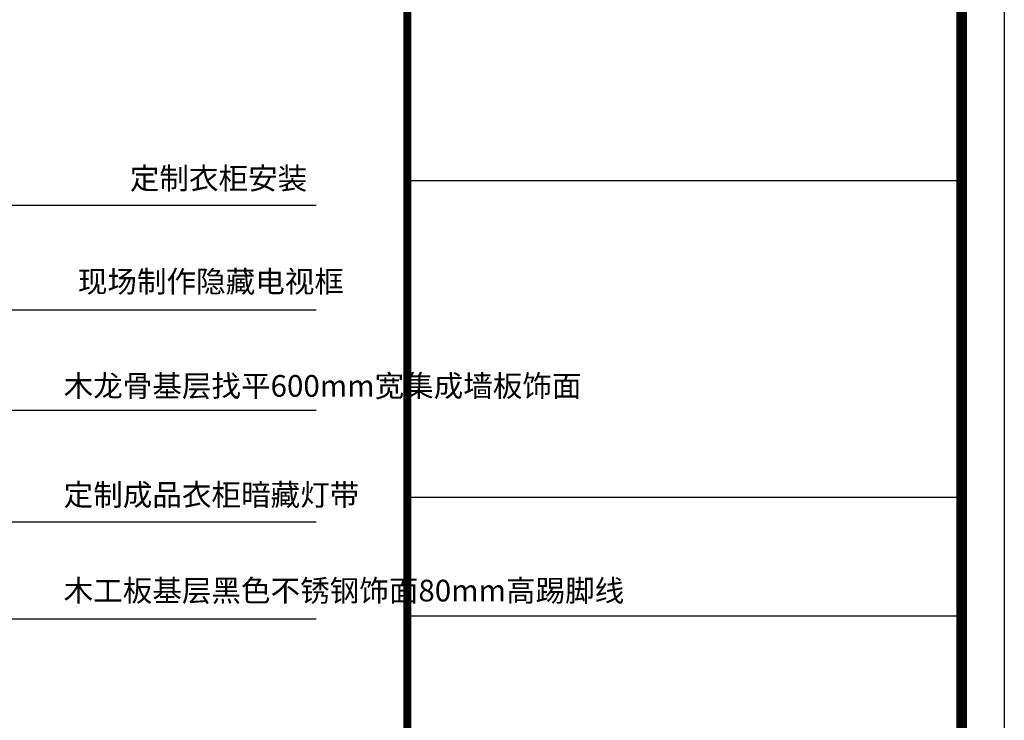
# Model space of a CAD drawing. Extents: x 345695 to 467723, y -434876 to -303775.
# Drawn here: x 377813 to 382357, y -391821 to -388588 of the extents above; entities that cross this region are included whole.
import ezdxf

# ---------------------------------------------------------------- set-up
doc = ezdxf.new("R2010")
doc.units = 0
doc.header["$LTSCALE"] = 1000
doc.header["$MEASUREMENT"] = 0
doc.layers.add('jiaju', color=252, linetype='Continuous')
doc.layers.add('家具外线总', color=3, linetype='Continuous', lineweight=13)
doc.styles.add('仿宋', font='楷体_GB2312.ttf')
doc.styles.add('黑体', font='微软vista黑体.ttf', dxfattribs={"width": 0.75})
doc.dimstyles.new('隔墙尺寸标注', dxfattribs={"dimscale": 40, "dimtxt": 2.5, "dimasz": 0.8, "dimexe": 1.25, "dimexo": 0.625, "dimtad": 1, "dimdec": 0, "dimtxsty": '仿宋', "dimblk": 'ARCHTICK', "dimcen": 2.5, "dimclrd": 4, "dimclre": 256, "dimclrt": 3, "dimadec": 0, "dimazin": 0, "dimtfac": 1, "dimtdec": 0, "dimtix": 1, "dimtmove": 0, "dimatfit": 3, "dimfxl": 2, "dimfxlon": 1, "dimarcsym": 0})

# ---------------------------------------------------------------- blocks, each defined once
blk = doc.blocks.new('_ArchTick')
at = {"color": 0, "linetype": 'ByBlock', "const_width": 0.4}
blk.add_lwpolyline([(-0.5, -0.5), (0.5, 0.5)], dxfattribs=at)
blk = doc.blocks.new('tuqian')
at = {"color": 13}
for p, q in [((300193, -120168), (300193, -91468)), ((300193, -104168), (293193, -104168)), ((300193, -108168), (293193, -108168)), ((300193, -109668), (293193, -109668))]:
    blk.add_line(p, q, dxfattribs=at)
at = {"color": 3, "const_width": 100}
for points in [[(293193, -91468), (293193, -120168)], [(300193, -91468), (300193, -120168)]]:
    blk.add_lwpolyline(points, dxfattribs=at)

msp = doc.modelspace()

# ---------------------------------------------------------------- linework, layer by layer
at = {"color": 1}
msp.add_lwpolyline([(364319.9, -382336.1), (382356.8, -382336.1), (382356.8, -395380.7), (364319.9, -395380.7)], close=True, dxfattribs=at)
at = {"layer": '家具外线总', "color": 8, "const_width": 50.3}
msp.add_lwpolyline([(364506, -382519.8), (382159.9, -382519.8), (382159.9, -395177.6), (364506, -395177.6)], close=True, dxfattribs=at)

# ---------------------------------------------------------------- block references
at = {"xscale": 0.365396691570684, "yscale": 0.365396691570684, "zscale": 0.365396691570684}
msp.add_blockref('tuqian', (272470.5, -351268.6), dxfattribs=at)

# ---------------------------------------------------------------- texts
at = {"layer": '家具外线总', "color": 8, "char_height": 100, "attachment_point": 1, "style": '黑体'}
for s, insert, width in [('{\\fFangSong|b0|i0|c134|p49;定制衣柜安装}', (378321.6, -389270.3), 890.197), ('{\\fFangSong|b0|i0|c134|p49;现场制作隐藏电视框}', (378081.6, -389746.4), 1043.993), ('{\\fFangSong|b0|i0|c134|p49;木龙骨基层找平600mm宽集成墙板饰面}', (378016.1, -390227.9), 1143.217), ('{\\fFangSong|b0|i0|c134|p49;定制成品衣柜暗藏灯带}', (378016.1, -390730.5), 1143.217), ('{\\fFangSong|b0|i0|c134|p49;木工板基层黑色不锈钢饰面80mm高踢脚线}', (378016.1, -391172.6), 1143.217)]:
    msp.add_mtext(s, dxfattribs=dict(at, insert=insert, width=width))

# ---------------------------------------------------------------- leaders
at = {"layer": 'jiaju', "color": 1, "lineweight": 5}
for points in [[(375743.3, -389443.7), (379181.4, -389443.7)], [(372390.9, -389926.4), (379181.4, -389926.4)], [(373205, -390390.7), (379181.4, -390390.7)], [(375893.6, -390905.1), (379181.4, -390905.1)], [(374390.6, -391353.1), (379181.4, -391353.1)]]:
    msp.add_leader(points, dimstyle='隔墙尺寸标注', override={"dimgap": 0.625, "dimtad": 0}, dxfattribs=at)

doc.saveas('drawing.dxf')
